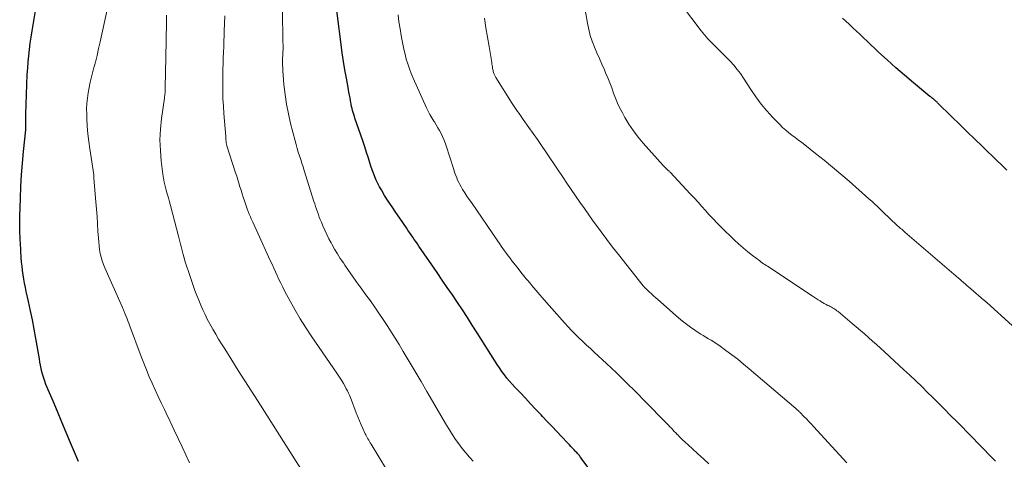
# Model space of a CAD drawing. Units: feet. Extents: x 1899046 to 1900006, y 515000 to 520000.
# Drawn here: x 1899626 to 1899779, y 518552 to 518620 of the extents above; entities that cross this region are included whole.
import ezdxf

# ---------------------------------------------------------------- set-up
doc = ezdxf.new("R2010")
doc.units = ezdxf.units.FT
doc.header["$LTSCALE"] = 100
doc.header["$MEASUREMENT"] = 0
doc.layers.add('CONTOUR INDEX', color=32, linetype='Continuous', lineweight=25)
doc.layers.add('CONTOUR INTERMEDIATE', color=40, linetype='Continuous', lineweight=15)

msp = doc.modelspace()

# ---------------------------------------------------------------- linework, layer by layer
at = {"layer": 'CONTOUR INDEX', "flags": 128}
for points, elevation in [([(1899635.06, 518551.15), (1899633.84, 518554.06), (1899633.16, 518555.68), (1899632.48, 518557.31), (1899631.8, 518558.94), (1899631.12, 518560.56), (1899630.02, 518563.17), (1899629.84, 518563.65), (1899629.67, 518564.14), (1899629.52, 518564.63), (1899629.4, 518565.13), (1899629.29, 518565.64), (1899629.19, 518566.14), (1899629.09, 518566.65), (1899629, 518567.16), (1899628.47, 518570.33), (1899628.21, 518571.77), (1899627.94, 518573.2), (1899627.64, 518574.63), (1899627.32, 518576.06), (1899626.97, 518577.61), (1899626.83, 518578.26), (1899626.69, 518578.91), (1899626.58, 518579.56), (1899626.47, 518580.22), (1899626.38, 518580.88), (1899626.3, 518581.54), (1899626.24, 518582.2), (1899626.19, 518582.86), (1899626.06, 518585.13), (1899626.03, 518585.65), (1899626, 518586.18), (1899625.98, 518586.71), (1899625.96, 518587.24), (1899625.94, 518587.77), (1899625.94, 518588.3), (1899625.94, 518588.83), (1899625.95, 518589.36), (1899626.04, 518592.11), (1899626.12, 518593.94), (1899626.22, 518595.76), (1899626.37, 518597.59), (1899626.54, 518599.41), (1899626.89, 518602.79), (1899626.9, 518602.92), (1899626.91, 518603.05), (1899626.91, 518603.19), (1899626.91, 518603.32), (1899626.91, 518603.45), (1899626.91, 518603.59), (1899626.91, 518603.72), (1899626.9, 518603.85), (1899626.89, 518604.12), (1899626.88, 518604.38), (1899626.87, 518604.65), (1899626.87, 518604.91), (1899626.88, 518605.18), (1899627.12, 518611.4), (1899627.18, 518612.37), (1899627.25, 518613.34), (1899627.34, 518614.31), (1899627.46, 518615.27), (1899627.59, 518616.24), (1899627.73, 518617.2), (1899627.88, 518618.16), (1899628.04, 518619.12), (1899629.08, 518625.41)], 1020), ([(1899718.59, 518544.46), (1899713.24, 518551.71), (1899713.15, 518551.84), (1899713.05, 518551.96), (1899712.95, 518552.08), (1899712.85, 518552.2), (1899712.75, 518552.32), (1899712.65, 518552.44), (1899712.54, 518552.55), (1899712.43, 518552.67), (1899712.15, 518552.97), (1899711.9, 518553.23), (1899711.65, 518553.49), (1899711.4, 518553.75), (1899711.15, 518554.02), (1899710.17, 518555.06), (1899709.44, 518555.84), (1899708.7, 518556.63), (1899707.97, 518557.41), (1899707.23, 518558.19), (1899707.02, 518558.41), (1899706.2, 518559.28), (1899705.38, 518560.15), (1899704.56, 518561.02), (1899703.73, 518561.89), (1899702.99, 518562.67), (1899702.54, 518563.15), (1899702.11, 518563.65), (1899701.69, 518564.15), (1899701.29, 518564.67), (1899700.9, 518565.2), (1899700.52, 518565.74), (1899700.15, 518566.28), (1899699.8, 518566.83), (1899697.05, 518571.21), (1899696.3, 518572.4), (1899695.54, 518573.58), (1899694.77, 518574.75), (1899693.99, 518575.92), (1899693.21, 518577.08), (1899692.42, 518578.24), (1899691.63, 518579.4), (1899690.84, 518580.56), (1899688.01, 518584.67), (1899687.77, 518585.02), (1899687.53, 518585.38), (1899687.28, 518585.74), (1899687.04, 518586.09), (1899686.8, 518586.45), (1899686.56, 518586.81), (1899686.31, 518587.16), (1899686.07, 518587.52), (1899685.02, 518589.01), (1899684.42, 518589.9), (1899683.83, 518590.78), (1899683.25, 518591.68), (1899682.68, 518592.58), (1899682.17, 518593.42), (1899681.88, 518593.92), (1899681.61, 518594.42), (1899681.37, 518594.95), (1899681.14, 518595.48), (1899680.94, 518596.02), (1899680.74, 518596.56), (1899680.55, 518597.11), (1899680.38, 518597.66), (1899680.16, 518598.36), (1899679.88, 518599.26), (1899679.59, 518600.15), (1899679.29, 518601.05), (1899678.98, 518601.94), (1899678.07, 518604.57), (1899677.97, 518604.87), (1899677.87, 518605.18), (1899677.79, 518605.49), (1899677.7, 518605.8), (1899677.63, 518606.12), (1899677.55, 518606.43), (1899677.49, 518606.75), (1899677.43, 518607.06), (1899677.38, 518607.31), (1899677.3, 518607.75), (1899677.22, 518608.19), (1899677.13, 518608.63), (1899677.05, 518609.07), (1899676.73, 518610.81), (1899676.49, 518612.12), (1899676.28, 518613.43), (1899676.09, 518614.75), (1899675.91, 518616.07), (1899674.79, 518625.01)], 1040), ([(1899779.44, 518596.49), (1899778.95, 518596.95), (1899778.47, 518597.42), (1899777.99, 518597.88), (1899775.62, 518600.16), (1899774.43, 518601.32), (1899773.23, 518602.48), (1899772.04, 518603.64), (1899770.86, 518604.81), (1899768.63, 518607), (1899768.56, 518607.07), (1899768.48, 518607.14), (1899768.41, 518607.21), (1899768.33, 518607.28), (1899768.26, 518607.35), (1899768.18, 518607.41), (1899768.1, 518607.48), (1899768.02, 518607.54), (1899767.95, 518607.61), (1899767.83, 518607.7), (1899767.71, 518607.8), (1899767.59, 518607.89), (1899767.47, 518607.99), (1899764.9, 518610.1), (1899763.51, 518611.26), (1899762.14, 518612.45), (1899760.79, 518613.66), (1899759.46, 518614.89), (1899757.69, 518616.56), (1899757.14, 518617.08), (1899756.59, 518617.6), (1899756.04, 518618.12), (1899755.49, 518618.64), (1899755.39, 518618.74), (1899754.88, 518619.21), (1899754.37, 518619.67), (1899753.86, 518620.13)], 1060)]:
    msp.add_lwpolyline(points, dxfattribs=dict(at, elevation=elevation))
at = {"layer": 'CONTOUR INTERMEDIATE', "flags": 128}
for points, elevation in [([(1899696.46, 518551.21), (1899695.87, 518551.86), (1899695.29, 518552.52), (1899694.74, 518553.21), (1899694.21, 518553.9), (1899693.7, 518554.62), (1899693.21, 518555.34), (1899692.74, 518556.08), (1899692.29, 518556.84), (1899689.24, 518562.07), (1899688.34, 518563.63), (1899687.42, 518565.18), (1899686.51, 518566.73), (1899685.58, 518568.28), (1899684.93, 518569.37), (1899684.32, 518570.36), (1899683.71, 518571.35), (1899683.08, 518572.32), (1899682.44, 518573.29), (1899681.79, 518574.25), (1899681.13, 518575.2), (1899680.46, 518576.15), (1899679.78, 518577.09), (1899678.88, 518578.33), (1899678.27, 518579.18), (1899677.66, 518580.03), (1899677.07, 518580.88), (1899676.47, 518581.74), (1899676.26, 518582.06), (1899675.79, 518582.77), (1899675.33, 518583.49), (1899674.9, 518584.23), (1899674.47, 518584.98), (1899674.36, 518585.18), (1899674.02, 518585.83), (1899673.69, 518586.49), (1899673.38, 518587.17), (1899673.08, 518587.84), (1899672.84, 518588.42), (1899672.67, 518588.81), (1899672.51, 518589.21), (1899672.37, 518589.61), (1899672.22, 518590.02), (1899672.09, 518590.43), (1899671.95, 518590.83), (1899671.82, 518591.24), (1899671.69, 518591.65), (1899670.18, 518596.47), (1899670, 518597.04), (1899669.82, 518597.61), (1899669.63, 518598.18), (1899669.45, 518598.75), (1899669.26, 518599.32), (1899669.09, 518599.9), (1899668.92, 518600.48), (1899668.76, 518601.06), (1899668.06, 518603.75), (1899667.71, 518605.25), (1899667.41, 518606.76), (1899667.2, 518608.28), (1899667.03, 518609.81), (1899666.85, 518611.96), (1899666.83, 518612.43), (1899666.81, 518612.89), (1899666.81, 518613.36), (1899666.82, 518613.82), (1899666.85, 518614.49), (1899666.86, 518614.62), (1899666.86, 518614.75), (1899666.87, 518614.88), (1899666.87, 518615.02), (1899666.88, 518615.15), (1899666.88, 518615.28), (1899666.88, 518615.41), (1899666.88, 518615.55), (1899666.88, 518616.03), (1899666.87, 518616.41), (1899666.87, 518616.78), (1899666.86, 518617.16), (1899666.85, 518617.54), (1899666.69, 518625.69)], 1036), ([(1899652.35, 518550.98), (1899651.2, 518553.43), (1899650.59, 518554.75), (1899649.97, 518556.06), (1899649.35, 518557.37), (1899648.72, 518558.68), (1899648.44, 518559.28), (1899647.95, 518560.29), (1899647.48, 518561.31), (1899647, 518562.33), (1899646.54, 518563.35), (1899646.08, 518564.37), (1899645.65, 518565.41), (1899645.23, 518566.45), (1899644.83, 518567.5), (1899643.01, 518572.39), (1899642.89, 518572.72), (1899642.76, 518573.05), (1899642.64, 518573.38), (1899642.51, 518573.71), (1899642.36, 518574.11), (1899642.3, 518574.24), (1899642.25, 518574.37), (1899642.19, 518574.5), (1899642.13, 518574.62), (1899642.07, 518574.75), (1899642.02, 518574.87), (1899641.96, 518575), (1899641.9, 518575.13), (1899639.18, 518581.29), (1899638.95, 518581.84), (1899638.76, 518582.41), (1899638.6, 518582.98), (1899638.47, 518583.56), (1899638.37, 518584.15), (1899638.29, 518584.75), (1899638.22, 518585.34), (1899638.18, 518585.94), (1899638.11, 518587.02), (1899638.04, 518588.16), (1899637.96, 518589.3), (1899637.88, 518590.44), (1899637.78, 518591.58), (1899637.47, 518595.25), (1899637.47, 518595.27), (1899637.47, 518595.29), (1899637.47, 518595.31), (1899637.47, 518595.33), (1899637.47, 518595.42), (1899637.47, 518595.45), (1899637.47, 518595.47), (1899637.47, 518595.49), (1899637.47, 518595.51), (1899637.46, 518595.57), (1899637.46, 518595.62), (1899637.45, 518595.67), (1899637.45, 518595.72), (1899637.44, 518595.77), (1899636.83, 518599.8), (1899636.67, 518600.98), (1899636.54, 518602.15), (1899636.45, 518603.34), (1899636.38, 518604.52), (1899636.36, 518605.22), (1899636.35, 518606.06), (1899636.38, 518606.89), (1899636.46, 518607.72), (1899636.58, 518608.55), (1899636.73, 518609.38), (1899636.9, 518610.2), (1899637.09, 518611.02), (1899637.3, 518611.83), (1899637.43, 518612.28), (1899637.7, 518613.32), (1899637.97, 518614.37), (1899638.21, 518615.41), (1899638.45, 518616.46), (1899639.7, 518622.19)], 1024), ([(1899777.64, 518551.24), (1899777.16, 518551.73), (1899771.93, 518557.06), (1899771.42, 518557.58), (1899770.92, 518558.09), (1899770.41, 518558.6), (1899769.91, 518559.12), (1899769.4, 518559.63), (1899768.9, 518560.14), (1899768.39, 518560.65), (1899767.88, 518561.16), (1899767.09, 518561.93), (1899766.18, 518562.82), (1899765.27, 518563.7), (1899764.34, 518564.58), (1899763.41, 518565.45), (1899760.4, 518568.24), (1899759.78, 518568.8), (1899759.16, 518569.36), (1899758.53, 518569.92), (1899757.9, 518570.47), (1899757.27, 518571.02), (1899756.64, 518571.57), (1899756, 518572.11), (1899755.36, 518572.65), (1899753.17, 518574.5), (1899753.01, 518574.63), (1899752.84, 518574.75), (1899752.67, 518574.87), (1899752.5, 518574.98), (1899752.32, 518575.08), (1899752.14, 518575.18), (1899751.96, 518575.27), (1899751.78, 518575.37), (1899751.59, 518575.47), (1899751.31, 518575.61), (1899751.03, 518575.77), (1899750.76, 518575.92), (1899750.5, 518576.09), (1899750.4, 518576.15), (1899750.08, 518576.35), (1899749.77, 518576.56), (1899749.46, 518576.76), (1899749.15, 518576.96), (1899742.65, 518581.27), (1899742.44, 518581.41), (1899742.23, 518581.55), (1899742.02, 518581.68), (1899741.81, 518581.82), (1899741.6, 518581.95), (1899741.4, 518582.09), (1899741.19, 518582.23), (1899740.99, 518582.38), (1899739.87, 518583.22), (1899739.13, 518583.8), (1899738.4, 518584.4), (1899737.69, 518585.03), (1899737, 518585.68), (1899735, 518587.65), (1899734.37, 518588.28), (1899733.76, 518588.91), (1899733.16, 518589.56), (1899732.57, 518590.21), (1899731.99, 518590.87), (1899731.4, 518591.53), (1899730.8, 518592.18), (1899730.2, 518592.83), (1899727.05, 518596.19), (1899726.98, 518596.26), (1899726.91, 518596.33), (1899726.84, 518596.39), (1899726.77, 518596.46), (1899726.7, 518596.52), (1899726.63, 518596.59), (1899726.56, 518596.65), (1899726.49, 518596.72), (1899726.4, 518596.8), (1899726.29, 518596.9), (1899726.18, 518597.01), (1899726.08, 518597.12), (1899725.97, 518597.23), (1899722.88, 518600.71), (1899722.09, 518601.66), (1899721.35, 518602.64), (1899720.67, 518603.66), (1899720.03, 518604.72), (1899719.66, 518605.4), (1899719.26, 518606.15), (1899718.9, 518606.91), (1899718.58, 518607.7), (1899718.28, 518608.49), (1899718, 518609.29), (1899717.7, 518610.09), (1899717.38, 518610.88), (1899717.04, 518611.66), (1899716.85, 518612.1), (1899716.45, 518612.98), (1899716.06, 518613.87), (1899715.68, 518614.76), (1899715.3, 518615.66), (1899714.95, 518616.56), (1899714.65, 518617.47), (1899714.41, 518618.41), (1899714.22, 518619.36), (1899713.83, 518621.71)], 1052), ([(1899782.03, 518570.72), (1899776.23, 518575.96), (1899776.18, 518576), (1899776.14, 518576.04), (1899776.09, 518576.08), (1899776.04, 518576.13), (1899775.99, 518576.17), (1899775.95, 518576.21), (1899775.9, 518576.25), (1899775.85, 518576.29), (1899773.8, 518578.05), (1899773.52, 518578.29), (1899773.25, 518578.53), (1899772.97, 518578.77), (1899772.7, 518579.01), (1899772.25, 518579.4), (1899772.2, 518579.44), (1899772.15, 518579.48), (1899772.1, 518579.53), (1899772.05, 518579.57), (1899771.97, 518579.64), (1899771.88, 518579.72), (1899763.57, 518586.88), (1899763.4, 518587.02), (1899763.23, 518587.16), (1899763.07, 518587.3), (1899762.9, 518587.44), (1899762.73, 518587.58), (1899762.56, 518587.72), (1899762.4, 518587.86), (1899762.24, 518588.01), (1899761.32, 518588.87), (1899760.9, 518589.27), (1899760.49, 518589.67), (1899760.07, 518590.07), (1899759.66, 518590.48), (1899759.25, 518590.88), (1899758.83, 518591.28), (1899758.41, 518591.67), (1899757.98, 518592.06), (1899754.89, 518594.78), (1899753.61, 518595.88), (1899752.31, 518596.98), (1899751.01, 518598.05), (1899749.68, 518599.11), (1899748.02, 518600.42), (1899747.52, 518600.81), (1899747.02, 518601.19), (1899746.52, 518601.57), (1899746.01, 518601.95), (1899745.51, 518602.33), (1899745.03, 518602.73), (1899744.56, 518603.16), (1899744.11, 518603.6), (1899743.05, 518604.69), (1899742.11, 518605.72), (1899741.22, 518606.78), (1899740.39, 518607.9), (1899739.61, 518609.04), (1899738.46, 518610.82), (1899737.99, 518611.52), (1899737.49, 518612.19), (1899736.96, 518612.84), (1899736.4, 518613.46), (1899736.35, 518613.51), (1899735.79, 518614.09), (1899735.22, 518614.66), (1899734.65, 518615.23), (1899734.06, 518615.78), (1899733.49, 518616.35), (1899732.94, 518616.93), (1899732.41, 518617.54), (1899731.91, 518618.17), (1899729, 518622.03)], 1056), ([(1899670.26, 518549.04), (1899662.99, 518560.49), (1899661.97, 518562.1), (1899660.94, 518563.72), (1899659.92, 518565.34), (1899658.9, 518566.96), (1899657.81, 518568.7), (1899657.34, 518569.46), (1899656.87, 518570.21), (1899656.42, 518570.98), (1899655.97, 518571.74), (1899655.89, 518571.87), (1899655.5, 518572.58), (1899655.11, 518573.3), (1899654.75, 518574.03), (1899654.41, 518574.77), (1899654.08, 518575.51), (1899653.77, 518576.26), (1899653.47, 518577.02), (1899653.19, 518577.78), (1899652.7, 518579.18), (1899652.43, 518579.94), (1899652.18, 518580.71), (1899651.93, 518581.48), (1899651.69, 518582.25), (1899651.47, 518583), (1899651.35, 518583.39), (1899651.23, 518583.79), (1899651.13, 518584.2), (1899651.02, 518584.6), (1899650.92, 518585), (1899650.82, 518585.4), (1899650.72, 518585.81), (1899650.61, 518586.21), (1899649.38, 518590.98), (1899649.22, 518591.59), (1899649.06, 518592.2), (1899648.89, 518592.8), (1899648.72, 518593.41), (1899648.56, 518594.02), (1899648.42, 518594.63), (1899648.31, 518595.25), (1899648.21, 518595.88), (1899647.95, 518597.93), (1899647.81, 518599.58), (1899647.75, 518601.23), (1899647.82, 518602.88), (1899647.99, 518604.53), (1899648.44, 518607.72), (1899648.46, 518607.93), (1899648.49, 518608.13), (1899648.51, 518608.33), (1899648.53, 518608.54), (1899648.55, 518608.74), (1899648.56, 518608.95), (1899648.57, 518609.15), (1899648.57, 518609.35), (1899648.58, 518609.86), (1899648.58, 518610.32), (1899648.59, 518610.78), (1899648.59, 518611.24), (1899648.6, 518611.69), (1899648.7, 518616.6), (1899648.72, 518617.61), (1899648.74, 518618.62), (1899648.76, 518619.63), (1899648.78, 518620.64)], 1028), ([(1899684.15, 518547.98), (1899680.56, 518553.89), (1899680.44, 518554.09), (1899680.32, 518554.29), (1899680.21, 518554.48), (1899680.09, 518554.68), (1899679.97, 518554.89), (1899679.86, 518555.09), (1899679.76, 518555.3), (1899679.66, 518555.5), (1899679.29, 518556.29), (1899679.02, 518556.89), (1899678.75, 518557.5), (1899678.5, 518558.12), (1899678.26, 518558.74), (1899677.35, 518561.13), (1899677.21, 518561.48), (1899677.06, 518561.82), (1899676.9, 518562.16), (1899676.72, 518562.49), (1899676.54, 518562.83), (1899676.26, 518563.32), (1899675.97, 518563.81), (1899675.67, 518564.29), (1899675.35, 518564.76), (1899671.26, 518570.74), (1899670.39, 518572.05), (1899669.55, 518573.38), (1899668.76, 518574.74), (1899668, 518576.12), (1899667.13, 518577.74), (1899666.83, 518578.32), (1899666.54, 518578.91), (1899666.25, 518579.5), (1899665.98, 518580.09), (1899665.71, 518580.68), (1899665.44, 518581.28), (1899665.17, 518581.87), (1899664.9, 518582.47), (1899662.96, 518586.7), (1899662.7, 518587.26), (1899662.45, 518587.83), (1899662.2, 518588.39), (1899661.95, 518588.95), (1899661.82, 518589.25), (1899661.64, 518589.67), (1899661.48, 518590.09), (1899661.32, 518590.51), (1899661.16, 518590.94), (1899660.89, 518591.74), (1899660.7, 518592.28), (1899660.53, 518592.83), (1899660.35, 518593.37), (1899660.18, 518593.92), (1899660.02, 518594.47), (1899659.85, 518595.01), (1899659.68, 518595.56), (1899659.5, 518596.1), (1899658.16, 518600.27), (1899658.13, 518600.38), (1899658.1, 518600.49), (1899658.08, 518600.6), (1899658.06, 518600.71), (1899658.04, 518600.83), (1899658.03, 518600.94), (1899658.02, 518601.06), (1899658.01, 518601.17), (1899658.01, 518601.21), (1899658, 518601.35), (1899658, 518601.49), (1899657.99, 518601.62), (1899657.98, 518601.76), (1899657.68, 518605.32), (1899657.6, 518606.47), (1899657.54, 518607.62), (1899657.51, 518608.78), (1899657.5, 518609.93), (1899657.5, 518610.5), (1899657.51, 518611.37), (1899657.52, 518612.24), (1899657.55, 518613.11), (1899657.59, 518613.98), (1899657.64, 518614.84), (1899657.67, 518615.71), (1899657.7, 518616.58), (1899657.73, 518617.45), (1899657.75, 518618.11), (1899657.78, 518619.31), (1899657.81, 518620.51)], 1032), ([(1899733.09, 518550.81), (1899732.23, 518551.6), (1899731.36, 518552.38), (1899730.5, 518553.17), (1899729.34, 518554.23), (1899729.06, 518554.49), (1899728.78, 518554.75), (1899728.51, 518555.02), (1899728.24, 518555.3), (1899728.17, 518555.37), (1899727.94, 518555.61), (1899727.71, 518555.85), (1899727.49, 518556.1), (1899727.26, 518556.34), (1899727.03, 518556.58), (1899726.8, 518556.83), (1899726.57, 518557.07), (1899726.34, 518557.31), (1899723.24, 518560.48), (1899721.75, 518561.99), (1899720.24, 518563.48), (1899718.72, 518564.95), (1899717.17, 518566.41), (1899715.25, 518568.19), (1899714.66, 518568.74), (1899714.07, 518569.29), (1899713.48, 518569.85), (1899712.89, 518570.41), (1899712.31, 518570.97), (1899711.74, 518571.55), (1899711.19, 518572.14), (1899710.65, 518572.74), (1899707.48, 518576.33), (1899707.16, 518576.7), (1899706.83, 518577.08), (1899706.51, 518577.45), (1899706.2, 518577.83), (1899705.88, 518578.2), (1899705.56, 518578.58), (1899705.25, 518578.96), (1899704.93, 518579.34), (1899704.7, 518579.61), (1899704.27, 518580.13), (1899703.84, 518580.65), (1899703.42, 518581.18), (1899703.01, 518581.71), (1899702.46, 518582.42), (1899702.17, 518582.79), (1899701.89, 518583.17), (1899701.62, 518583.55), (1899701.34, 518583.93), (1899701.08, 518584.31), (1899700.81, 518584.7), (1899700.54, 518585.08), (1899700.27, 518585.47), (1899696.16, 518591.45), (1899695.81, 518591.96), (1899695.47, 518592.48), (1899695.14, 518593), (1899694.81, 518593.52), (1899694.57, 518593.91), (1899694.38, 518594.25), (1899694.2, 518594.59), (1899694.03, 518594.94), (1899693.88, 518595.29), (1899693.74, 518595.66), (1899693.61, 518596.02), (1899693.48, 518596.39), (1899693.36, 518596.76), (1899692.26, 518600.28), (1899692.09, 518600.77), (1899691.9, 518601.26), (1899691.69, 518601.73), (1899691.46, 518602.2), (1899691.21, 518602.66), (1899690.95, 518603.11), (1899690.68, 518603.56), (1899690.41, 518604), (1899690.33, 518604.12), (1899690.02, 518604.63), (1899689.73, 518605.15), (1899689.46, 518605.67), (1899689.2, 518606.21), (1899687.11, 518610.83), (1899686.8, 518611.55), (1899686.52, 518612.29), (1899686.27, 518613.04), (1899686.05, 518613.79), (1899685.86, 518614.56), (1899685.68, 518615.33), (1899685.52, 518616.1), (1899685.36, 518616.88), (1899685.25, 518617.45), (1899685.07, 518618.52), (1899684.91, 518619.59), (1899684.79, 518620.66)], 1044), ([(1899754.55, 518550.95), (1899749.37, 518556.62), (1899749, 518557.02), (1899748.63, 518557.41), (1899748.26, 518557.8), (1899747.88, 518558.19), (1899747.29, 518558.79), (1899747.2, 518558.87), (1899747.12, 518558.95), (1899747.04, 518559.03), (1899746.95, 518559.11), (1899746.87, 518559.18), (1899746.78, 518559.26), (1899746.69, 518559.34), (1899746.61, 518559.41), (1899739.37, 518565.61), (1899738.48, 518566.34), (1899737.58, 518567.07), (1899736.67, 518567.77), (1899735.74, 518568.45), (1899734.64, 518569.25), (1899734.25, 518569.52), (1899733.85, 518569.78), (1899733.45, 518570.03), (1899733.04, 518570.27), (1899732.63, 518570.51), (1899732.22, 518570.76), (1899731.82, 518571.01), (1899731.42, 518571.27), (1899730.89, 518571.62), (1899730.24, 518572.07), (1899729.61, 518572.54), (1899728.99, 518573.03), (1899728.39, 518573.54), (1899725.16, 518576.36), (1899724.83, 518576.66), (1899724.49, 518576.96), (1899724.16, 518577.26), (1899723.83, 518577.56), (1899723.28, 518578.07), (1899723.23, 518578.12), (1899723.18, 518578.17), (1899723.13, 518578.22), (1899723.08, 518578.27), (1899723.03, 518578.33), (1899722.98, 518578.38), (1899722.93, 518578.43), (1899722.89, 518578.49), (1899719.02, 518583.36), (1899718.11, 518584.53), (1899717.21, 518585.72), (1899716.32, 518586.91), (1899715.45, 518588.11), (1899715.12, 518588.57), (1899714.42, 518589.56), (1899713.73, 518590.54), (1899713.04, 518591.53), (1899712.36, 518592.51), (1899711.68, 518593.51), (1899711.01, 518594.5), (1899710.33, 518595.5), (1899709.66, 518596.49), (1899707.73, 518599.37), (1899707.09, 518600.32), (1899706.44, 518601.26), (1899705.78, 518602.2), (1899705.12, 518603.13), (1899704.24, 518604.38), (1899704.02, 518604.69), (1899703.8, 518604.99), (1899703.58, 518605.3), (1899703.36, 518605.61), (1899703.14, 518605.93), (1899702.93, 518606.24), (1899702.72, 518606.56), (1899702.52, 518606.88), (1899699.98, 518610.91), (1899699.89, 518611.05), (1899699.81, 518611.21), (1899699.74, 518611.36), (1899699.67, 518611.52), (1899699.62, 518611.68), (1899699.57, 518611.85), (1899699.53, 518612.01), (1899699.49, 518612.18), (1899699.47, 518612.31), (1899699.44, 518612.55), (1899699.4, 518612.78), (1899699.36, 518613.02), (1899699.32, 518613.26), (1899698.92, 518615.73), (1899698.68, 518617.2), (1899698.43, 518618.67), (1899698.18, 518620.14)], 1048)]:
    msp.add_lwpolyline(points, dxfattribs=dict(at, elevation=elevation))

doc.saveas('drawing.dxf')
